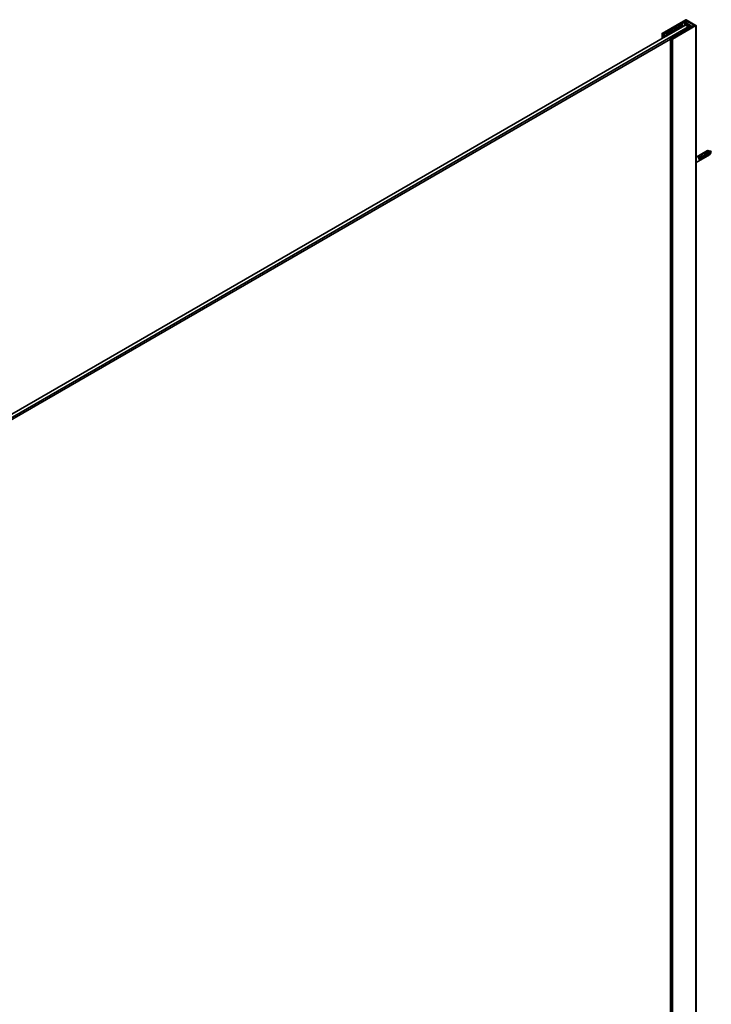
# Model space of a CAD drawing. Units: millimetres. Extents: x 172 to 4578, y 20 to 2358.
# Drawn here: x 1065 to 1885, y 1189 to 2356 of the extents above; entities that cross this region are included whole.
import ezdxf

# ---------------------------------------------------------------- set-up
doc = ezdxf.new("R2010")
doc.units = ezdxf.units.MM
doc.header["$LTSCALE"] = 6
doc.layers.add('Spigoli tangenti visibili(SAMO)', color=4, linetype='Continuous', lineweight=35, true_color=0x00ffff)
doc.layers.add('Spigoli visibili(SAMO)', color=7, linetype='Continuous', lineweight=35)

msp = doc.modelspace()

# ---------------------------------------------------------------- linework, layer by layer
at = {"layer": 'Spigoli tangenti visibili(SAMO)'}
for p, q in [((1841.2281, 2341.7313), (1841.2281, 2346.222)), ((1842.6423, 2342.5478), (1842.6423, 2346.222)), ((1843.703, 2346.8344), (1843.703, 2347.6509)), ((1843.8798, 2343.2622), (1843.8798, 2345.5076)), ((1846.2486, 2344.6299), (1846.2486, 2349.1206)), ((1847.6628, 2345.4464), (1847.6628, 2349.1206)), ((1848.7235, 2349.733), (1848.7235, 2350.5495)), ((1848.9002, 2346.1608), (1848.9002, 2348.4062)), ((1850.5619, 2347.1202), (1850.5619, 2351.6109)), ((1853.3904, 2348.7532), (1853.3904, 2351.6109)), ((1853.7439, 2352.6315), (1853.7439, 2353.448)), ((1854.451, 2352.2233), (1854.451, 2353.8563)), ((1855.8652, 2351.4068), (1855.8652, 2353.8563)), ((1859.7543, 2346.3037), (1859.7543, 2347.9367)), ((1863.6434, 2348.5491), (1863.6434, 2349.3656)), ((1866.684, 715.6784), (1866.684, 2348.6715)), ((1826.6617, 2333.3214), (1826.6617, 2339.2818)), ((1827.8479, 2334.0062), (1827.8479, 2338.6223)), ((1829.1366, 2338.8328), (1829.1366, 2339.241)), ((1830.4801, 2339.5611), (1830.4801, 2340.0167)), ((1830.7246, 2339.1055), (1830.7246, 2339.2288)), ((1830.9722, 2335.5949), (1830.9722, 2335.9159)), ((1831.1872, 2339.8549), (1831.1872, 2340.0167)), ((1832.0357, 2340.5066), (1832.0357, 2340.9148)), ((1833.3792, 2340.3538), (1833.3792, 2341.6905)), ((1834.0863, 2340.4109), (1834.0863, 2341.6905)), ((1835.5006, 2342.0987), (1835.5006, 2342.9152)), ((1835.6773, 2340.376), (1835.6773, 2340.7719)), ((1836.2077, 2341.6905), (1836.2077, 2343.3235)), ((1836.6144, 2339.0676), (1836.6144, 2340.0731)), ((1837.6219, 2339.6492), (1837.6219, 2343.3235)), ((1838.6825, 2343.9359), (1838.6825, 2344.7524)), ((1838.8593, 2340.3637), (1838.8593, 2342.609)), ((1839.5311, 2334.6278), (1839.5311, 2335.036)), ((1839.7432, 2334.7503), (1839.7432, 2334.9136)), ((1842.2888, 2336.22), (1842.2888, 2336.6282)), ((1842.5009, 2336.3424), (1842.5009, 2336.5057)), ((1845.8243, 2338.2612), (1845.8243, 2338.6695)), ((1846.0364, 2338.3837), (1846.0364, 2338.547)), ((1850.067, 2340.7107), (1850.067, 2341.1189)), ((1850.2791, 2340.8332), (1850.2791, 2340.9965)), ((1855.0167, 2343.5684), (1855.0167, 2343.9767)), ((1855.2288, 2343.6909), (1855.2288, 2343.8542)), ((1836.5612, 700.5732), (1836.5612, 2333.5663)), ((1838.3997, 699.5117), (1838.3997, 2332.5049)), ((1838.6825, 699.5117), (1838.6825, 2332.5049))]:
    msp.add_line(p, q, dxfattribs=at)
at = {"layer": 'Spigoli visibili(SAMO)'}
for p, q in [((1857.633, 2347.1202), (1038.5562, 1874.226)), ((1826.6617, 2339.4451), (1854.6632, 2355.6118)), ((1831.2774, 2335.9863), (1854.0975, 2349.1614)), ((1866.684, 2348.6715), (1838.6825, 2332.5049)), ((1841.2281, 2346.222), (1838.6825, 2344.7524)), ((1843.8798, 2345.5076), (1842.6423, 2346.222)), ((1846.2486, 2349.1206), (1843.703, 2347.6509)), ((1843.703, 2346.8344), (1844.9404, 2346.12)), ((1845.1601, 2344.0014), (1845.1601, 2345.8138)), ((1848.9002, 2348.4062), (1847.6628, 2349.1206)), ((1850.5619, 2351.6109), (1848.7235, 2350.5495)), ((1848.7235, 2349.733), (1849.9609, 2349.0185)), ((1850.1806, 2346.9), (1850.1806, 2348.7124)), ((1859.7543, 2347.9367), (1853.3904, 2351.6109)), ((1853.7439, 2353.448), (1854.451, 2353.8563)), ((1861.5221, 2348.1408), (1853.7439, 2352.6315)), ((1854.0975, 2349.1614), (1857.633, 2347.1202)), ((1854.946, 2355.6118), (1866.684, 2348.8348)), ((1855.8652, 2353.8563), (1863.6434, 2349.3656)), ((1856.2188, 2344.2625), (1859.7543, 2346.3037)), ((1857.633, 2347.1202), (1858.6937, 2346.5078)), ((1858.5169, 2345.5893), (1857.633, 2347.1202)), ((1858.6937, 2346.5078), (1858.6937, 2345.6913)), ((1863.6434, 2348.5491), (1862.9363, 2348.1408)), ((1866.7425, 715.76), (1866.7425, 2348.7532)), ((1035.0207, 1876.2672), (1830.7459, 2335.6794)), ((1826.6031, 2333.2876), (1826.6031, 2339.3635)), ((1827.8454, 2338.5984), (1826.6617, 2339.2818)), ((1827.8454, 2334.0048), (1827.8454, 2338.6406)), ((1828.1868, 2338.7223), (1829.0793, 2338.207)), ((1830.4801, 2340.0167), (1829.1366, 2339.241)), ((1829.1366, 2338.8328), (1829.5962, 2338.5674)), ((1829.2957, 2338.2096), (1830.7295, 2339.1086)), ((1830.7246, 2339.2288), (1830.2995, 2339.4717)), ((1830.2995, 2338.839), (1830.2995, 2339.4717)), ((1831.3621, 2339.9157), (1831.1872, 2340.0167)), ((1831.2774, 2335.6931), (1831.2774, 2336.0141)), ((1833.3792, 2341.6905), (1832.0357, 2340.9148)), ((1832.0357, 2340.5066), (1832.3186, 2340.3433)), ((1835.6773, 2340.7719), (1834.0863, 2341.6905)), ((1836.2077, 2343.3235), (1835.5006, 2342.9152)), ((1835.5006, 2342.0987), (1836.738, 2341.3843)), ((1836.5612, 2333.7296), (1836.7734, 2333.8521)), ((1836.7474, 2339.1444), (1836.7474, 2340.1591)), ((1836.9577, 2339.2658), (1836.9577, 2341.0781)), ((1837.4805, 2333.8521), (1837.6926, 2333.7296)), ((1838.8593, 2342.609), (1837.6219, 2343.3235)), ((1837.9754, 2333.7296), (1839.7432, 2334.7503)), ((1838.6825, 2343.9359), (1839.92, 2343.2214)), ((1839.3846, 2334.5432), (1839.3846, 2335.2402)), ((1839.7432, 2334.9136), (1839.5311, 2335.036)), ((1840.1396, 2341.1029), (1840.1396, 2342.9152)), ((1840.2382, 2335.4443), (1840.4503, 2335.3218)), ((1840.7331, 2335.3218), (1842.5009, 2336.3424)), ((1842.1423, 2336.1354), (1842.1423, 2336.8323)), ((1842.5009, 2336.5057), (1842.2888, 2336.6282)), ((1842.9959, 2337.0365), (1843.208, 2336.914)), ((1843.4909, 2336.914), (1846.0364, 2338.3837)), ((1845.6779, 2338.1767), (1845.6779, 2338.8736)), ((1846.0364, 2338.547), (1845.8243, 2338.6695)), ((1846.5314, 2339.0777), (1846.7436, 2338.9552)), ((1847.0264, 2338.9552), (1850.2791, 2340.8332)), ((1849.9205, 2340.6261), (1849.9205, 2341.3231)), ((1850.2791, 2340.9965), (1850.067, 2341.1189)), ((1850.7741, 2341.5272), (1850.9862, 2341.4047)), ((1851.269, 2341.4047), (1855.2288, 2343.6909)), ((1854.8703, 2343.4839), (1854.8703, 2344.1808)), ((1855.2288, 2343.8542), (1855.0167, 2343.9767)), ((1855.7238, 2344.3849), (1855.9359, 2344.2625)), ((1040.6775, 1873.0012), (1836.5026, 2332.4711)), ((1836.5026, 700.6548), (1836.5026, 2333.648)), ((1838.3997, 2332.5049), (1836.5612, 2333.5663)), ((1866.7425, 2192.6143), (1880.3518, 2200.4716)), ((1880.0813, 2200.365), (1866.7425, 2192.6639)), ((1866.7931, 2186.3423), (1882.8451, 2195.6099)), ((1870.6007, 2193.9293), (1868.9743, 2192.9903)), ((1871.2056, 2192.7496), (1870.6007, 2193.9293)), ((1873.9948, 2195.8889), (1872.3684, 2194.9499)), ((1874.5998, 2194.7092), (1873.9948, 2195.8889)), ((1877.3889, 2197.8485), (1875.7625, 2196.9095)), ((1877.9939, 2196.6687), (1877.3889, 2197.8485)), ((1879.2817, 2194.1576), (1877.6553, 2193.2186)), ((1879.2817, 2194.1576), (1878.6767, 2195.3373)), ((1880.4294, 2199.6039), (1878.8031, 2198.665)), ((1881.0344, 2198.4242), (1880.4294, 2199.6039)), ((1882.3222, 2195.9131), (1880.6959, 2194.9741)), ((1881.8771, 2200.3347), (1880.7693, 2200.4856)), ((1882.3222, 2195.9131), (1881.7172, 2197.0928)), ((1884.8566, 2199.9467), (1881.9764, 2200.3392)), ((1883.7029, 2197.1724), (1883.2797, 2196.1375)), ((1884.8566, 2199.9467), (1883.7565, 2197.256)), ((1866.7862, 2186.3383), (1866.7425, 2186.3131)), ((1869.6311, 2191.2622), (1871.4586, 2192.5825)), ((1870.1244, 2191.4955), (1869.6311, 2191.2622)), ((1870.0863, 2190.3746), (1869.6311, 2191.2622)), ((1870.5796, 2190.6079), (1870.0863, 2190.3746)), ((1871.8335, 2192.7302), (1870.1244, 2191.4955)), ((1870.5796, 2190.6079), (1870.1244, 2191.4955)), ((1872.2887, 2191.8426), (1870.5796, 2190.6079)), ((1872.4934, 2190.2384), (1870.8671, 2189.2995)), ((1871.4586, 2192.5825), (1871.8087, 2192.7204)), ((1871.8087, 2192.7204), (1871.8335, 2192.7302)), ((1872.0611, 2192.2864), (1871.8335, 2192.7302)), ((1872.4934, 2190.2384), (1871.8884, 2191.4181)), ((1872.2887, 2191.8426), (1872.0611, 2192.2864)), ((1875.8875, 2192.198), (1874.2612, 2191.259)), ((1875.8875, 2192.198), (1875.2826, 2193.3777))]:
    msp.add_line(p, q, dxfattribs=at)
for centre, major_axis, start_param, end_param in [((1841.9352, 2345.8138), (-1, 0), 3.926990817, 5.497787144), ((1844.4101, 2347.2427), (-1, 0), 5.497787144, 7.068583471), ((1844.4101, 2345.8138), (0.75, 0), 3.926990817, 7.068583471), ((1846.9557, 2348.7124), (-1, 0), 3.926990817, 5.497787144), ((1849.4306, 2350.1412), (-1, 0), 5.497787144, 7.068583471), ((1849.4306, 2348.7124), (0.75, 0), 3.926990817, 7.068583471), ((1851.9761, 2350.7944), (-2, 0), 3.926990817, 5.497787144), ((1854.451, 2353.0398), (-1, 0), 5.497787144, 7.068583471), ((1855.1581, 2353.448), (1, 0), 0.785398163, 2.35619449), ((1854.8046, 2355.5301), (0.2, 0), 0.785398163, 2.35619449), ((1858.3401, 2347.1202), (2, 0), 5.497787144, 7.068583471), ((1862.2292, 2348.5491), (-1, 0), 0.785398163, 2.35619449), ((1862.9363, 2348.9573), (1, 0), 5.497787144, 7.068583471), ((1866.5425, 2348.7532), (0.2, 0), 5.497787144, 7.068583471), ((1826.8031, 2339.3635), (-0.2, 0), 5.497787144, 7.068583471), ((1828.0454, 2338.6406), (-0.2, 0), 3.926990817, 6.442139), ((1834.5354, 2339.2413), (-6.7729, 0), 0.158953692, 1.016789661), ((1829.4902, 2339.0369), (-0.5, 0), 5.497787144, 7.068583471), ((1829.1853, 2338.2682), (0.15, 0), 3.926990817, 5.538999104), ((1829.172, 2338.3224), (0.6, 0), 0.44499731, 0.785398163), ((1834.636, 2336.658), (6.5235, 0), 1.257975244, 2.297959474), ((1830.8337, 2339.8125), (-0.5, 0), 3.926990817, 5.497787144), ((1830.6191, 2339.1672), (0.15, 0), 5.538999104, 7.07379714), ((1831.0774, 2336.0141), (0.2, 0), 4.158382315, 6.437232705), ((1837.3054, 2336.5724), (-6.1026, 0), 4.825860341, 6.437232705), ((1832.3893, 2340.7107), (-0.5, 0), 5.497787144, 7.068583471), ((1831.8943, 2340.0983), (0.6, 0), 0.325726723, 0.785398163), ((1833.7328, 2341.4864), (-0.5, 0), 3.926990817, 5.497787144), ((1836.2077, 2342.507), (-1, 0), 5.497787144, 7.068583471), ((1836.2077, 2341.0781), (0.75, 0), 3.926990817, 7.068583471), ((1836.9148, 2342.9152), (-1, 0), 3.926990817, 5.497787144), ((1836.7026, 2333.648), (-0.2, 0), 5.497787144, 7.068583471), ((1836.5974, 2340.1591), (0.15, 0), 4.825860341, 7.541160552), ((1837.1269, 2333.648), (0.5, 0), 0.785398163, 2.35619449), ((1837.834, 2333.8113), (0.2, 0), 3.926990817, 5.497787144), ((1839.3896, 2344.3441), (-1, 0), 5.497787144, 7.068583471), ((1839.3896, 2342.9152), (0.75, 0), 3.926990817, 7.068583471), ((1839.8846, 2335.2402), (-0.5, 0), 3.926990817, 7.068583471), ((1839.6018, 2334.8319), (0.2, 0), 5.497787144, 7.068583471), ((1840.5917, 2335.4035), (0.2, 0), 3.926990817, 5.497787144), ((1842.6423, 2336.8323), (-0.5, 0), 3.926990817, 7.068583471), ((1842.3595, 2336.4241), (0.2, 0), 5.497787144, 7.068583471), ((1843.3494, 2336.9956), (0.2, 0), 3.926990817, 5.497787144), ((1846.1779, 2338.8736), (-0.5, 0), 3.926990817, 7.068583471), ((1845.895, 2338.4653), (0.2, 0), 5.497787144, 7.068583471), ((1846.885, 2339.0369), (0.2, 0), 3.926990817, 5.497787144), ((1850.4205, 2341.3231), (-0.5, 0), 3.926990817, 7.068583471), ((1850.1377, 2340.9148), (0.2, 0), 5.497787144, 7.068583471), ((1851.1276, 2341.4864), (0.2, 0), 3.926990817, 5.497787144), ((1855.3703, 2344.1808), (-0.5, 0), 3.926990817, 7.068583471), ((1855.0874, 2343.7726), (0.2, 0), 5.497787144, 7.068583471), ((1856.0774, 2344.3441), (0.2, 0), 3.926990817, 5.497787144), ((1838.5411, 2332.5866), (-0.2, 0), 0.785398163, 2.35619449), ((1870.5731, 2191.7001), (1.375, -2.3816), 1.667619735, 2.341999693), ((1872.3408, 2192.7207), (-1.375, 2.3816), 3.769162156, 5.483592347), ((1873.9672, 2193.6597), (1.375, -2.3816), 0.627569502, 2.341999693), ((1875.7349, 2194.6803), (-1.375, 2.3816), 3.769162156, 5.483592347), ((1877.3613, 2195.6193), (1.375, -2.3816), 0.627569502, 2.341999693), ((1878.7755, 2196.4357), (-1.375, 2.3816), 3.769162156, 5.483592347), ((1881.4632, 2197.9875), (1.375, -2.3816), 0.005023049, 2.964546147), ((1880.4018, 2197.3747), (1.375, -2.3816), 0.627569502, 2.341999693), ((1882.4684, 2198.5678), (-0.975, 1.6887), 3.416198445, 6.008579516), ((1882.3817, 2198.5178), (-1, 1.7321), 3.562126989, 5.862650972), ((1865.4112, 2188.7199), (1.375, -2.3816), 0, 0.005023049), ((1868.9467, 2190.7611), (-1.375, 2.3816), 4.773411618, 5.483592347), ((1868.9467, 2190.7611), (-1.375, 2.3816), 3.769162156, 4.366174784), ((1870.5731, 2191.7001), (1.375, -2.3816), 0.627569502, 1.29940343)]:
    msp.add_ellipse(centre, major_axis=major_axis, ratio=0.577350269, start_param=start_param, end_param=end_param, dxfattribs=at)
msp.add_open_spline([(1880.1535, 2200.3571), (1880.1294, 2200.3598), (1880.1054, 2200.3624), (1880.0813, 2200.365)], degree=3, dxfattribs=at)

doc.saveas('drawing.dxf')
